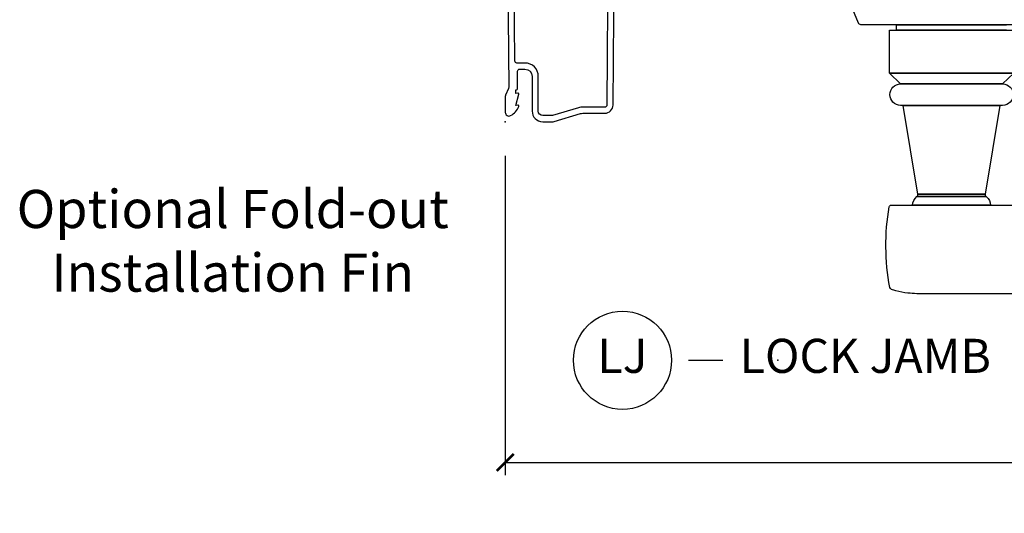
# Model space of a CAD drawing. Units: inches. Extents: x 1 to 367, y 2 to 126.
# Drawn here: x 24 to 31, y 94 to 98 of the extents above; entities that cross this region are included whole.
import ezdxf

# ---------------------------------------------------------------- set-up
doc = ezdxf.new("R2010")
doc.units = ezdxf.units.IN
doc.header["$MEASUREMENT"] = 0
doc.layers.get('Defpoints').update_dxf_attribs({"color": 253})
for name, color, linetype in [('ZP-ANNO-DIMS-DWNLD', 2, 'Continuous'), ('ZP-ANNO-TEXT', 255, 'Continuous'), ('ZP-ANNO-TITL', 44, 'Continuous'), ('ZP-SECT-ACCS', 165, 'Continuous'), ('ZP-SECT-ALUM', 63, 'Continuous'), ('ZP-SECT-HDWR', 53, 'Continuous')]:
    doc.layers.add(name, color=color, linetype=linetype)
doc.layers.add('ZP-ANNO-NPLT', color=7, linetype='Continuous', plot=False)
doc.styles.get("Standard").update_dxf_attribs({"font": 'arial.ttf'})
doc.dimstyles.new('Frame Make Height and Width', dxfattribs={"dimtxt": 0.25, "dimasz": 0.125, "dimexe": 0.09375, "dimexo": 0.25, "dimgap": 0.0875, "dimtad": 0, "dimdec": 4, "dimzin": 10, "dimdsep": 46, "dimlunit": 5, "dimtxsty": 'Standard', "dimblk1": 'ARCHTICK', "dimblk2": 'ARCHTICK', "dimsah": 1, "dimcen": 0.09, "dimclrd": 256, "dimclre": 256, "dimclrt": 255, "dimadec": 3, "dimazin": 2, "dimtfac": 0.75, "dimtdec": 4, "dimtofl": 0, "dimtmove": 2, "dimatfit": 3, "dimfxl": 1, "dimfrac": 2, "dimtolj": 1, "dimtzin": 0, "dimlwd": -1, "dimlwe": -1, "dimarcsym": 0})

# ---------------------------------------------------------------- blocks, each defined once
blk = doc.blocks.new('CS AS RES C OF PT (13-16 IG) V J L')
at = {"layer": 'ZP-ANNO-NPLT'}
blk.add_point((0, 0), dxfattribs=at)
at = {"layer": 'ZP-SECT-ALUM'}
for points in [[(1.025022540911323, -0.01900000000000546), (0.2504092751523785, -0.02500000000003411, -0.1053572404194591), (0.2438868617064145, -0.02361020611903086), (0.1941131382932326, -0.001389793881003243, 0.1053572404194447), (0.1875907248472686, 0), (0.06899999999995998, 0, 0.5602055028632463), (0.04494949289482975, -0.03927082344313249, 0.1875261658576096), (0.1125503302341713, -0.09955737127495468, 0.5801720142777875), (0.1218936542709343, -0.09178446275632268), (0.1194630815725759, -0.07799999999997453), (0.2011988260669568, -0.09976430132849146, 0.5481110662872863), (0.2098936542711272, -0.09178446275632268), (0.2074630815725413, -0.07800000000000296), (0.2350000000001273, -0.07800000000000296), (0.2350000000001273, -0.08300527610214203, 0.4142135623729091), (0.2419999999999618, -0.09000527610214704), (0.3699999999998909, -0.09000527610214704, -0.4142135623727048), (0.3859999999999673, -0.1060052761021382), (0.3859999999999673, -0.1440000000000055, -0.4142135623731099), (0.3330000000000837, -0.1970000000000027), (0.07799999999997453, -0.1970000000000027, 0.414213562373095), (0, -0.2749999999999773), (0, -0.3457980793102422, 0.0728820179256896), (0.001892089726879931, -0.3587096273147949), (0.05947721369784631, -0.550969637991841, -0.07288201792571247), (0.06199999999989814, -0.5681850353312541), (0.06199999999989814, -0.730215021932942, 0.4180014854048465), (0.1227749046438475, -0.7902100177475191), (1.107514263551366, -0.7984020801656584, -0.4142135623736843)], [(1.214001251046284, -0.7520229243150993), (0.1221937261611856, -0.7452137708865862, -0.4180014854071739), (0.1069999999999709, -0.730215021932942), (0.1069999999999709, -0.5681850353312541, 0.07288201792568193), (0.1025851239710391, -0.5380580899873166), (0.04500000000007276, -0.3457980793104412), (0.04500000000007276, -0.2749999999999773, -0.4142135623731109), (0.07799999999997453, -0.2419999999999902), (0.3330000000000837, -0.2419999999999902, 0.4142135623730873), (0.43100000000004, -0.1440000000000055), (0.43100000000004, -0.08500000000003638, -0.4142135623752803), (0.4459999999999127, -0.0700000000000216), (0.9882550323895885, -0.06399999999999295, -0.3888787318529923)]]:
    blk.add_lwpolyline(points, format="xyb", dxfattribs=at)
at = {"layer": 'ZP-SECT-HDWR'}
for points in [[(0.7115341250409983, -3.939497669736056), (0.7115341250409983, -2.871247942325851), (0.7115341250409983, -3.677123853742785)], [(0.6715341250410347, -3.677123853742785), (0.6715341250410347, -2.871247942325851), (0.6715341250410347, -3.730747942325877)]]:
    blk.add_lwpolyline(points, dxfattribs=at)
for points in [[(0.3564341250407779, -3.730747942325905), (0.3564341250407779, -2.817747942325894), (0.3564341250407779, -3.730747942325905), (0.2777341250407517, -3.648247942325867), (0.2777341250407517, -2.900247942325876), (0.2777341250407517, -3.648247942325867, -0.9999999999999999), (0.1202341250409518, -3.648247942325867), (0.1202341250409518, -2.919897942325889), (0.1202341250409518, -3.628597942325911), (-0.5303844542850129, -3.52056403581858), (-0.5303844542850129, -3.027931848833219), (-0.5303844542850129, -3.52056403581858, 0.28576198511004), (-0.5496222639462758, -3.528520018821922), (-0.5496222639462758, -3.019975865829821), (-0.5496222639462758, -3.528520018821922, -0.2417585529101415), (-0.612339286041788, -3.560727190784831), (-0.612339286041788, -2.987768693866968), (-0.612339286041788, -3.61651846069978, 0.04808796372031413), (-0.3185400314614526, -6.664370775312563, -1.213160019633056)], [(-1.262939286041728, -4.908919808818297), (-1.262939286041728, -3.085231661042229, -0.02306420860338456), (-1.25686580375077, -2.953637042742031, -0.04342050807432342), (-1.241110844202922, -2.866575977798419, -0.02398186382433767), (-1.230306694845694, -2.833279905570379, -0.262161443467536), (-1.215544269778093, -2.820939003748464, -0.08828468813178929), (-0.6246574612919176, -2.816569488680301, -0.3727580925447896), (-0.6123392861213688, -2.831541105339028), (-0.612339286041788, -2.987768693866968, -0.2417585529101528), (-0.5496222639462758, -3.019975865829821, 0.1781778894402911), (-0.5303844542850129, -3.027931848833219), (0.1202341250409518, -2.919897942325889), (0.1202341250409518, -2.900247942325876, -1), (0.2777341250407517, -2.900247942325876), (0.3564341250407779, -2.817747942325894), (0.6715341250410347, -2.817747942325866), (0.6715341250410347, -2.871247942325851), (0.7115341250409983, -2.871247942325851), (0.7115341250409983, -2.60899821491563, -0.3027749944359613), (0.7238417738331009, -2.590536694585694), (0.8223806400674221, -2.549478561064348, 0.1355647178794342)]]:
    blk.add_lwpolyline(points, format="xyb", dxfattribs=at)
blk = doc.blocks.new('_ArchTick')
at = {"color": 0, "linetype": 'ByBlock', "const_width": 0.15}
blk.add_lwpolyline([(-0.5, -0.5), (0.5, 0.5)], dxfattribs=at)
blk = doc.blocks.new('*D323')
at = {"layer": 'Defpoints', "color": 0, "transparency": 16777216}
for p in [(27.37499999999906, 96.87500000000001), (41.87499999999909, 96.87500000000001), (27.37499999999906, 94.375)]:
    blk.add_point(p, dxfattribs=at)
at = {"layer": 'ZP-ANNO-DIMS-DWNLD', "transparency": 16777216}
for p, q in [((27.37499999999906, 96.62500000000001), (27.37499999999906, 94.28125)), ((41.87499999999909, 96.62500000000001), (41.87499999999909, 94.28125)), ((27.37499999999906, 94.375), (33.33396998635651, 94.375)), ((41.87499999999909, 94.375), (35.91603001364164, 94.375))]:
    blk.add_line(p, q, dxfattribs=at)
at = {"layer": 'ZP-ANNO-DIMS-DWNLD', "transparency": 16777216, "xscale": 0.125, "yscale": 0.125, "zscale": 0.125, "rotation": 180}
blk.add_blockref('_ArchTick', (27.37499999999906, 94.375), dxfattribs=at)
at = {"layer": 'ZP-ANNO-DIMS-DWNLD', "transparency": 16777216, "xscale": 0.125, "yscale": 0.125, "zscale": 0.125}
blk.add_blockref('_ArchTick', (41.87499999999909, 94.375), dxfattribs=at)
at = {"layer": 'ZP-ANNO-DIMS-DWNLD', "color": 255, "transparency": 16777216, "insert": (34.62499999999908, 94.375), "char_height": 0.25, "attachment_point": 5}
blk.add_mtext('\\A1;FRAME WIDTH', dxfattribs=at)
blk = doc.blocks.new('WIA- 42G7 Foldout Blue Fin DrH')
at = {"layer": 'ZP-ANNO-NPLT'}
blk.add_point((0, 0), dxfattribs=at)
at = {"layer": 'ZP-SECT-ACCS'}
blk.add_lwpolyline([(1.291899459228119, 0.3237062745886874, -0.08026477305532967), (1.292713567289724, 0.3287449932782067), (1.319822016214715, 0.4718045562444217, 0.1615704533000932), (1.319822016223583, 0.4966832298093209), (1.271798092948501, 0.6042051741736998, -0.1615704533001526), (1.271798092948615, 0.614282611567063), (1.319822016218126, 0.7218045559357336, 0.1615704533000934), (1.319822016227107, 0.7466832295006327), (1.271798092952025, 0.8542051741736998, -0.1615704533001683), (1.271798092952139, 0.864282611567063), (1.300300048736716, 0.9718045562037787, 0.09588515595080674), (1.302233984888147, 0.9866912993722963), (1.302233984888147, 1.211730924466053, 1.001822893294183), (1.254331784812706, 1.208669619869937), (1.254092949801105, 1.109243892746264), (1.277542338987331, 1.110785368270768), (1.277781173998932, 1.210211095394442, -1.000001092557772), (1.278779020347287, 1.210276690097601), (1.279667630012199, 0.984243892818597), (1.249493814168517, 0.8716832295240806, 0.1615704531591201), (1.249493814166357, 0.8468045559797872), (1.299189597493267, 0.7342438926202703), (1.249493814171927, 0.6216832293403627, 0.1615704533000896), (1.249493814162946, 0.5968045557754635), (1.297517737438028, 0.4892826113181457, -0.1615704533001815), (1.297517737437914, 0.4792051739247825), (1.269934729380481, 0.3347153656176545, 0.08026477302403139), (1.267899459228119, 0.3221185688986452), (1.276025641264695, 0.1227633570440716, 0.2172493365759632), (1.279665603145062, 0.1150185480861623), (1.287631578744069, 0.1082036678498852, -0.5855599422155324), (1.2843398407894, 0.09086167467236095), (1.274123514707682, 0.08753293346409663, 0.4605097357481115), (1.268237761906889, 0.07332346922753885), (1.273027581764936, 0.06390384921891012, -0.6036618419643542), (1.262847005532635, 0.04920589315766932), (1.252637410294923, 0.0499758931055041, 0.4605097357324635), (1.241773726028597, 0.03894932019755259), (1.24258244121755, 0.02856486117956791, -0.5855599423039615), (1.227992190013069, 0.01862983043132971), (1.218414381080706, 0.02350008840135587, 0.4605097357400129), (1.204110226807003, 0.01732371994867066), (1.200931153762198, 0.007566744313884044, -0.585559942305764), (1.183649547632783, 0.003971420160716832), (1.176511006838197, 0.01231572553520976, 0.2159645946919557), (1.169307152493545, 0.01557950550525078), (1.084946021479411, 0.01546588923945791, 0.4142135623720373), (1.058565750459692, -0.01095535420382276), (1.060313544070283, -0.1804877326883911, 0.4141699716873529), (1.087577135829434, -0.2077227771637808), (1.108335842735386, -0.2077066690172273, 0.3300162725305506), (1.140176594976452, -0.1840838412381629), (1.159999999999968, -0.08142072862523264), (1.136958335594784, -0.07673885041990047), (1.117578730774113, -0.1772178192151443, -0.3300162725321485), (1.108317515935966, -0.1840887650235175), (1.087558809029957, -0.184104873170071, -0.3902962473333499), (1.083813544070296, -0.180487732688249), (1.08218841095173, -0.01706676771483018, -0.4142135623754232), (1.091203012286584, -0.008038165384171236), (1.194995586837067, -0.008052312421206409, 0.4142135623731925), (1.299788465394599, 0.09674312224600357)], format="xyb", close=True, dxfattribs=at)
blk = doc.blocks.new('NG Cut Name Jamb Lock (LJ)')
at = {"layer": 'ZP-ANNO-NPLT'}
blk.add_point((0, 0), dxfattribs=at)
at = {"layer": 'ZP-ANNO-TITL'}
blk.add_lwpolyline([(-0.1637499999999972, 0), (-0.1012499999999972, 0)], dxfattribs=at)
blk.add_circle((-0.2850000000000006, 0), 0.09, dxfattribs=at)
at = {"layer": 'ZP-ANNO-TITL', "char_height": 0.0625}
for s, insert, width, attachment_point in [('LJ', (-0.2850000000000006, 0), 0.1375, 5), ('LOCK JAMB', (-0.06999999999999718, 0), 1.125, 4)]:
    blk.add_mtext(s, dxfattribs=dict(at, insert=insert, width=width, attachment_point=attachment_point))

msp = doc.modelspace()

# ---------------------------------------------------------------- block references
at = {"rotation": 90}
for name, p in [('CS AS RES C OF PT (13-16 IG) V J L', (27.37499999999906, 96.87500000000001)), ('WIA- 42G7 Foldout Blue Fin DrH', (27.37499999999906, 96.87497530218303))]:
    msp.add_blockref(name, p, dxfattribs=at)
at = {"xscale": 4, "yscale": 4, "zscale": 4}
msp.add_blockref('NG Cut Name Jamb Lock (LJ)', (29.37499999999903, 95.125), dxfattribs=at)

# ---------------------------------------------------------------- texts
at = {"layer": 'ZP-ANNO-TEXT', "insert": (25.37499999999909, 96.375), "char_height": 0.28, "width": 4, "attachment_point": 2}
msp.add_mtext('Optional Fold-out Installation Fin', dxfattribs=at)

# ---------------------------------------------------------------- dimensions: what is measured, and where the dimension line sits
at = {"layer": 'ZP-ANNO-DIMS-DWNLD'}
dim = msp.add_linear_dim(base=(27.37499999999906, 94.375), p1=(41.87499999999909, 96.87500000000001), p2=(27.37499999999906, 96.87500000000001), text='FRAME WIDTH', dimstyle='Frame Make Height and Width', override={"dimscale": 1, "dimlfac": 1, "dimpost": '"\\X'}, dxfattribs=at)
dim.commit()
dim.dimension.update_dxf_attribs({"geometry": '*D323', "text_midpoint": (34.62499999999908, 94.375)})

doc.saveas('drawing.dxf')
